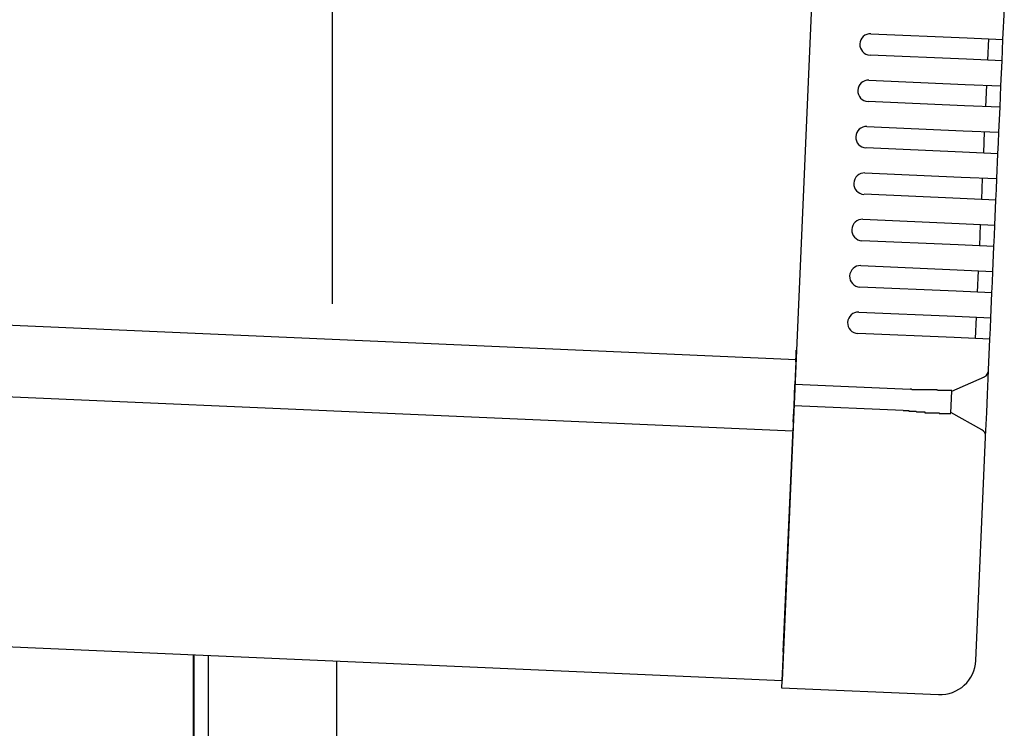
# Model space of a CAD drawing. Extents: x 542 to 20478, y 217 to 14052.
# Drawn here: x 11985 to 12123, y 11590 to 11690 of the extents above; entities that cross this region are included whole.
import ezdxf

# ---------------------------------------------------------------- set-up
doc = ezdxf.new("R2010")
doc.units = 0
doc.header["$LTSCALE"] = 50
doc.header["$MEASUREMENT"] = 0
for name, color, linetype in [('SUNPOU', 4, 'CONTINUOUS'), ('上枠左右A1_5', 1, 'CONTINUOUS'), ('柱後', 3, 'CONTINUOUS'), ('鼻隠し後コーナー', 4, 'CONTINUOUS')]:
    doc.layers.add(name, color=color, linetype=linetype)

msp = doc.modelspace()

# ---------------------------------------------------------------- linework, layer by layer
at = {"layer": 'SUNPOU'}
msp.add_line((12029.06, 11649.82), (12029.06, 11970.63), dxfattribs=at)
at = {"layer": '上枠左右A1_5'}
for p, q in [((12098.08, 11736.94), (12091.98, 11597.07)), ((10802.6, 11698.4), (12093.94, 11642.03)), ((10802.16, 11688.41), (12093.5, 11632.04)), ((10800.64, 11653.44), (12091.98, 11597.07)), ((12009.56, 11585.67), (12009.56, 11600.67))]:
    msp.add_line(p, q, dxfattribs=at)
at = {"layer": '柱後'}
for p, q in [((12009.66, 9435.67), (12009.66, 11600.67)), ((12011.66, 9435.67), (12011.66, 11600.58)), ((12029.66, 9435.67), (12029.66, 11599.79))]:
    msp.add_line(p, q, dxfattribs=at)
at = {"layer": '鼻隠し後コーナー', "linetype": 'Continuous'}
for p, q in [((12122.92, 11686.81), (12123.11, 11691.08)), ((12104.44, 11687.61), (12117.92, 11687.03)), ((12117.92, 11687.03), (12122.92, 11686.81)), ((12120.79, 11683.9), (12120.92, 11686.89)), ((12122.85, 11685.31), (12122.92, 11686.81)), ((12117.79, 11684.03), (12104.31, 11684.62)), ((12122.79, 11683.81), (12122.85, 11685.31)), ((12122.79, 11683.81), (12117.79, 11684.03)), ((12122.64, 11680.31), (12122.79, 11683.81)), ((12104.15, 11681.12), (12117.64, 11680.53)), ((12117.64, 11680.53), (12122.64, 11680.31)), ((12120.51, 11677.4), (12120.64, 11680.4)), ((12122.57, 11678.82), (12122.64, 11680.31)), ((12122.51, 11677.32), (12122.57, 11678.82)), ((12117.51, 11677.53), (12104.02, 11678.12)), ((12122.51, 11677.32), (12117.51, 11677.53)), ((12122.35, 11673.82), (12122.51, 11677.32)), ((12103.87, 11674.63), (12117.36, 11674.04)), ((12117.36, 11674.04), (12122.35, 11673.82)), ((12120.22, 11670.91), (12120.35, 11673.91)), ((12122.29, 11672.32), (12122.35, 11673.82)), ((12122.22, 11670.82), (12122.29, 11672.32)), ((12117.23, 11671.04), (12103.74, 11671.63)), ((12122.22, 11670.82), (12117.23, 11671.04)), ((12122.07, 11667.33), (12122.22, 11670.82)), ((12103.59, 11668.13), (12117.07, 11667.54)), ((12117.07, 11667.54), (12122.07, 11667.33)), ((12119.94, 11664.42), (12120.07, 11667.41)), ((12122, 11665.83), (12122.07, 11667.33)), ((12116.94, 11664.55), (12103.46, 11665.14)), ((12121.94, 11664.33), (12122, 11665.83)), ((12121.94, 11664.33), (12116.94, 11664.55)), ((12121.79, 11660.83), (12121.94, 11664.33)), ((12103.3, 11661.64), (12116.79, 11661.05)), ((12116.79, 11661.05), (12121.79, 11660.83)), ((12119.66, 11657.92), (12119.79, 11660.92)), ((12121.72, 11659.33), (12121.79, 11660.83)), ((12116.66, 11658.05), (12103.17, 11658.64)), ((12121.65, 11657.84), (12116.66, 11658.05)), ((12121.65, 11657.84), (12121.72, 11659.33)), ((12121.5, 11654.34), (12121.65, 11657.84)), ((12103.02, 11655.15), (12116.51, 11654.56)), ((12116.51, 11654.56), (12121.5, 11654.34)), ((12119.37, 11651.43), (12119.5, 11654.43)), ((12121.44, 11652.84), (12121.5, 11654.34)), ((12121.37, 11651.34), (12121.44, 11652.84)), ((12116.38, 11651.56), (12102.89, 11652.15)), ((12121.37, 11651.34), (12116.38, 11651.56)), ((12121.22, 11647.84), (12121.37, 11651.34)), ((12102.74, 11648.65), (12116.22, 11648.06)), ((12116.22, 11648.06), (12121.22, 11647.84)), ((12119.09, 11644.93), (12119.22, 11647.93)), ((12121.15, 11646.35), (12121.22, 11647.84)), ((12116.09, 11645.07), (12102.61, 11645.65)), ((12121.09, 11644.85), (12121.15, 11646.35)), ((12121.09, 11644.85), (12116.09, 11645.07)), ((12120.9, 11640.58), (12121.09, 11644.85)), ((12093.92, 11641.7), (12093.88, 11640.77)), ((12093.92, 11641.7), (12093.97, 11642.78)), ((12093.88, 11640.77), (12093.79, 11638.53)), ((12120.75, 11637.12), (12120.9, 11640.47)), ((12120.9, 11640.47), (12120.9, 11640.58)), ((12115.77, 11637.57), (12120.31, 11639.6)), ((12093.66, 11635.54), (12093.79, 11638.53)), ((12109.92, 11637.83), (12093.79, 11638.53)), ((12109.93, 11637.87), (12109.92, 11637.87)), ((12109.94, 11637.87), (12109.93, 11637.87)), ((12109.95, 11637.87), (12109.94, 11637.87)), ((12109.96, 11637.87), (12109.95, 11637.87)), ((12109.97, 11637.87), (12109.96, 11637.87)), ((12109.98, 11637.87), (12109.97, 11637.87)), ((12109.99, 11637.87), (12109.98, 11637.87)), ((12110, 11637.87), (12109.99, 11637.87)), ((12110.01, 11637.87), (12110, 11637.87)), ((12110.02, 11637.87), (12110.01, 11637.87)), ((12110.03, 11637.87), (12110.02, 11637.87)), ((12110.04, 11637.87), (12110.03, 11637.87)), ((12110.05, 11637.87), (12110.04, 11637.87)), ((12110.06, 11637.87), (12110.05, 11637.87)), ((12110.07, 11637.87), (12110.06, 11637.87)), ((12110.08, 11637.87), (12110.07, 11637.87)), ((12110.09, 11637.87), (12110.08, 11637.87)), ((12110.1, 11637.87), (12110.09, 11637.87)), ((12110.11, 11637.87), (12110.1, 11637.87)), ((12110.12, 11637.87), (12110.11, 11637.87)), ((12110.13, 11637.87), (12110.12, 11637.87)), ((12110.14, 11637.77), (12110.13, 11637.87)), ((12110.15, 11637.77), (12110.14, 11637.77)), ((12110.16, 11637.77), (12110.15, 11637.77)), ((12110.17, 11637.77), (12110.16, 11637.77)), ((12110.18, 11637.77), (12110.17, 11637.77)), ((12110.19, 11637.77), (12110.18, 11637.77)), ((12110.2, 11637.77), (12110.19, 11637.77)), ((12110.21, 11637.77), (12110.2, 11637.77)), ((12110.22, 11637.77), (12110.21, 11637.77)), ((12110.23, 11637.77), (12110.22, 11637.77)), ((12110.24, 11637.77), (12110.23, 11637.77)), ((12110.25, 11637.77), (12110.24, 11637.77)), ((12110.26, 11637.77), (12110.25, 11637.77)), ((12110.27, 11637.77), (12110.26, 11637.77)), ((12110.28, 11637.77), (12110.27, 11637.77)), ((12110.29, 11637.77), (12110.28, 11637.77)), ((12110.3, 11637.77), (12110.29, 11637.77)), ((12110.31, 11637.77), (12110.3, 11637.77)), ((12110.32, 11637.77), (12110.31, 11637.77)), ((12110.33, 11637.77), (12110.32, 11637.77)), ((12110.34, 11637.77), (12110.33, 11637.77)), ((12110.35, 11637.77), (12110.34, 11637.77)), ((12110.36, 11637.77), (12110.35, 11637.77)), ((12110.37, 11637.77), (12110.36, 11637.77)), ((12110.38, 11637.77), (12110.37, 11637.77)), ((12110.39, 11637.77), (12110.38, 11637.77)), ((12110.4, 11637.77), (12110.39, 11637.77)), ((12110.41, 11637.77), (12110.4, 11637.77)), ((12110.42, 11637.77), (12110.41, 11637.77)), ((12110.43, 11637.77), (12110.42, 11637.77)), ((12110.44, 11637.77), (12110.43, 11637.77)), ((12110.45, 11637.77), (12110.44, 11637.77)), ((12110.46, 11637.77), (12110.45, 11637.77)), ((12110.47, 11637.77), (12110.46, 11637.77)), ((12110.48, 11637.77), (12110.47, 11637.77)), ((12110.49, 11637.77), (12110.48, 11637.77)), ((12110.5, 11637.77), (12110.49, 11637.77)), ((12110.51, 11637.77), (12110.5, 11637.77)), ((12110.52, 11637.77), (12110.51, 11637.77)), ((12110.53, 11637.77), (12110.52, 11637.77)), ((12110.54, 11637.77), (12110.53, 11637.77)), ((12110.55, 11637.77), (12110.54, 11637.77)), ((12110.56, 11637.77), (12110.55, 11637.77)), ((12110.57, 11637.77), (12110.56, 11637.77)), ((12110.58, 11637.77), (12110.57, 11637.77)), ((12110.59, 11637.77), (12110.58, 11637.77)), ((12110.6, 11637.77), (12110.59, 11637.77)), ((12110.61, 11637.77), (12110.6, 11637.77)), ((12110.62, 11637.77), (12110.61, 11637.77)), ((12110.63, 11637.77), (12110.62, 11637.77)), ((12110.64, 11637.77), (12110.63, 11637.77)), ((12110.65, 11637.77), (12110.64, 11637.77)), ((12110.66, 11637.77), (12110.65, 11637.77)), ((12110.67, 11637.77), (12110.66, 11637.77)), ((12110.68, 11637.77), (12110.67, 11637.77)), ((12110.69, 11637.77), (12110.68, 11637.77)), ((12110.7, 11637.77), (12110.69, 11637.77)), ((12110.71, 11637.77), (12110.7, 11637.77)), ((12110.72, 11637.77), (12110.71, 11637.77)), ((12110.73, 11637.77), (12110.72, 11637.77)), ((12110.74, 11637.77), (12110.73, 11637.77)), ((12110.75, 11637.77), (12110.74, 11637.77)), ((12110.76, 11637.77), (12110.75, 11637.77)), ((12110.77, 11637.77), (12110.76, 11637.77)), ((12115.63, 11634.52), (12115.77, 11637.63)), ((12120.64, 11634.59), (12120.75, 11637.12)), ((12093.56, 11633.31), (12093.66, 11635.54)), ((12108.93, 11634.87), (12093.66, 11635.54)), ((12108.93, 11634.87), (12108.95, 11634.87)), ((12108.95, 11634.87), (12108.96, 11634.87)), ((12108.96, 11634.87), (12108.97, 11634.87)), ((12108.97, 11634.87), (12108.99, 11634.87)), ((12108.99, 11634.87), (12109, 11634.87)), ((12109, 11634.87), (12109.01, 11634.87)), ((12109.01, 11634.87), (12109.03, 11634.87)), ((12109.03, 11634.87), (12109.04, 11634.87)), ((12109.04, 11634.87), (12109.05, 11634.87)), ((12109.05, 11634.87), (12109.07, 11634.87)), ((12109.07, 11634.87), (12109.08, 11634.87)), ((12109.08, 11634.87), (12109.09, 11634.87)), ((12109.09, 11634.87), (12109.11, 11634.87)), ((12109.11, 11634.87), (12109.12, 11634.87)), ((12109.12, 11634.87), (12109.13, 11634.87)), ((12109.13, 11634.87), (12109.14, 11634.87)), ((12109.14, 11634.87), (12109.16, 11634.87)), ((12109.16, 11634.87), (12109.17, 11634.87)), ((12109.17, 11634.87), (12109.18, 11634.87)), ((12109.18, 11634.87), (12109.2, 11634.87)), ((12109.2, 11634.87), (12109.21, 11634.87)), ((12109.21, 11634.87), (12109.22, 11634.87)), ((12109.22, 11634.87), (12109.24, 11634.87)), ((12109.24, 11634.87), (12109.25, 11634.87)), ((12109.25, 11634.87), (12109.26, 11634.87)), ((12109.26, 11634.87), (12109.28, 11634.87)), ((12109.28, 11634.87), (12109.29, 11634.87)), ((12109.29, 11634.87), (12109.3, 11634.87)), ((12109.3, 11634.87), (12109.32, 11634.87)), ((12109.32, 11634.87), (12109.33, 11634.87)), ((12109.33, 11634.87), (12109.34, 11634.87)), ((12109.34, 11634.87), (12109.36, 11634.87)), ((12109.36, 11634.87), (12109.37, 11634.87)), ((12109.37, 11634.87), (12109.38, 11634.87)), ((12109.38, 11634.87), (12109.4, 11634.87)), ((12109.4, 11634.87), (12109.41, 11634.87)), ((12109.41, 11634.87), (12109.42, 11634.87)), ((12109.42, 11634.87), (12109.44, 11634.87)), ((12109.44, 11634.87), (12109.45, 11634.87)), ((12109.45, 11634.87), (12109.46, 11634.87)), ((12109.46, 11634.87), (12109.48, 11634.87)), ((12109.48, 11634.87), (12109.49, 11634.87)), ((12109.49, 11634.87), (12109.5, 11634.87)), ((12109.5, 11634.87), (12109.52, 11634.87)), ((12109.52, 11634.87), (12109.53, 11634.87)), ((12109.53, 11634.87), (12109.54, 11634.87)), ((12109.54, 11634.87), (12109.56, 11634.87)), ((12109.56, 11634.87), (12109.57, 11634.87)), ((12109.57, 11634.87), (12109.58, 11634.87)), ((12109.58, 11634.87), (12109.6, 11634.87)), ((12109.6, 11634.87), (12109.61, 11634.87)), ((12109.61, 11634.87), (12109.62, 11634.87)), ((12109.62, 11634.87), (12109.63, 11634.87)), ((12109.63, 11634.87), (12109.65, 11634.87)), ((12109.65, 11634.87), (12109.66, 11634.87)), ((12109.66, 11634.87), (12109.67, 11634.87)), ((12109.67, 11634.87), (12109.69, 11634.87)), ((12109.69, 11634.87), (12109.7, 11634.87)), ((12109.7, 11634.87), (12109.71, 11634.87)), ((12109.71, 11634.87), (12109.73, 11634.87)), ((12109.73, 11634.87), (12109.74, 11634.77)), ((12109.74, 11634.77), (12109.75, 11634.77)), ((12109.75, 11634.77), (12109.77, 11634.77)), ((12109.77, 11634.77), (12109.78, 11634.77)), ((12109.78, 11634.77), (12109.79, 11634.77)), ((12109.79, 11634.77), (12109.81, 11634.77)), ((12109.81, 11634.77), (12109.82, 11634.77)), ((12109.82, 11634.77), (12109.83, 11634.77)), ((12109.83, 11634.77), (12109.85, 11634.77)), ((12109.85, 11634.77), (12109.86, 11634.77)), ((12109.86, 11634.77), (12109.87, 11634.77)), ((12109.87, 11634.77), (12109.89, 11634.77)), ((12109.89, 11634.77), (12109.9, 11634.77)), ((12109.9, 11634.77), (12109.91, 11634.77)), ((12109.91, 11634.77), (12109.93, 11634.77)), ((12109.93, 11634.77), (12109.94, 11634.77)), ((12109.94, 11634.77), (12109.95, 11634.77)), ((12109.95, 11634.77), (12109.97, 11634.77)), ((12109.97, 11634.77), (12109.98, 11634.77)), ((12109.98, 11634.77), (12109.99, 11634.77)), ((12109.99, 11634.77), (12110.01, 11634.77)), ((12110.01, 11634.77), (12110.02, 11634.77)), ((12110.02, 11634.77), (12110.03, 11634.77)), ((12110.03, 11634.77), (12110.05, 11634.77)), ((12110.05, 11634.77), (12110.06, 11634.77)), ((12110.06, 11634.77), (12110.07, 11634.77)), ((12110.07, 11634.77), (12110.09, 11634.77)), ((12110.09, 11634.77), (12110.1, 11634.77)), ((12110.1, 11634.77), (12110.11, 11634.77)), ((12110.11, 11634.77), (12110.13, 11634.77)), ((12110.13, 11634.77), (12110.14, 11634.77)), ((12110.14, 11634.77), (12110.15, 11634.77)), ((12110.15, 11634.77), (12110.17, 11634.77)), ((12110.17, 11634.77), (12110.18, 11634.77)), ((12110.18, 11634.77), (12110.2, 11634.77)), ((12110.2, 11634.77), (12110.21, 11634.77)), ((12110.21, 11634.77), (12110.22, 11634.77)), ((12110.22, 11634.77), (12110.24, 11634.77)), ((12110.24, 11634.77), (12110.25, 11634.77)), ((12110.25, 11634.77), (12110.26, 11634.77)), ((12110.26, 11634.77), (12110.28, 11634.77)), ((12110.28, 11634.77), (12110.29, 11634.77)), ((12110.29, 11634.77), (12110.3, 11634.77)), ((12110.3, 11634.77), (12110.32, 11634.77)), ((12110.32, 11634.77), (12110.33, 11634.77)), ((12110.33, 11634.77), (12110.34, 11634.77)), ((12110.34, 11634.77), (12110.36, 11634.77)), ((12110.36, 11634.77), (12110.37, 11634.77)), ((12110.37, 11634.77), (12110.38, 11634.77)), ((12110.38, 11634.77), (12110.4, 11634.77)), ((12110.4, 11634.77), (12110.41, 11634.77)), ((12110.41, 11634.77), (12110.42, 11634.77)), ((12110.42, 11634.77), (12110.44, 11634.77)), ((12110.44, 11634.77), (12110.45, 11634.77)), ((12110.45, 11634.77), (12110.46, 11634.77)), ((12110.46, 11634.77), (12110.48, 11634.77)), ((12110.48, 11634.77), (12110.49, 11634.77)), ((12110.49, 11634.77), (12110.5, 11634.77)), ((12110.5, 11634.77), (12110.52, 11634.77)), ((12110.52, 11634.77), (12110.53, 11634.77)), ((12110.53, 11634.77), (12110.54, 11634.77)), ((12110.54, 11634.77), (12110.56, 11634.77)), ((12110.56, 11634.77), (12110.57, 11634.77)), ((12110.57, 11634.77), (12110.58, 11634.77)), ((12110.58, 11634.77), (12110.6, 11634.77)), ((12110.6, 11634.77), (12110.61, 11634.77)), ((12110.61, 11634.77), (12110.62, 11634.77)), ((12110.62, 11634.77), (12110.64, 11634.77)), ((12120.49, 11631.24), (12120.64, 11634.59)), ((12093.56, 11633.31), (12093.52, 11632.42)), ((12119.98, 11632.16), (12115.63, 11634.58)), ((12092.15, 11601.07), (12093.52, 11632.42)), ((12119.13, 11599.89), (12120.49, 11631.13)), ((12120.49, 11631.13), (12120.49, 11631.24)), ((12092.15, 11601.07), (12091.93, 11596.07)), ((12091.93, 11596.07), (12113.91, 11595.11))]:
    msp.add_line(p, q, dxfattribs=at)
at = {"layer": '鼻隠し後コーナー'}
for p, q in [((12110.79, 11637.77), (12110.77, 11637.77)), ((12110.81, 11637.77), (12110.79, 11637.77)), ((12110.83, 11637.77), (12110.81, 11637.77)), ((12110.85, 11637.77), (12110.83, 11637.77)), ((12110.87, 11637.77), (12110.85, 11637.77)), ((12110.89, 11637.77), (12110.87, 11637.77)), ((12110.92, 11637.77), (12110.89, 11637.77)), ((12110.94, 11637.77), (12110.92, 11637.77)), ((12110.96, 11637.77), (12110.94, 11637.77)), ((12110.98, 11637.77), (12110.96, 11637.77)), ((12111, 11637.77), (12110.98, 11637.77)), ((12111.02, 11637.77), (12111, 11637.77)), ((12111.04, 11637.77), (12111.02, 11637.77)), ((12111.06, 11637.77), (12111.04, 11637.77)), ((12111.08, 11637.77), (12111.06, 11637.77)), ((12111.1, 11637.77), (12111.08, 11637.77)), ((12111.12, 11637.77), (12111.1, 11637.77)), ((12111.14, 11637.77), (12111.12, 11637.77)), ((12111.16, 11637.77), (12111.14, 11637.77)), ((12111.18, 11637.77), (12111.16, 11637.77)), ((12111.2, 11637.77), (12111.18, 11637.77)), ((12111.22, 11637.77), (12111.2, 11637.77)), ((12111.24, 11637.77), (12111.22, 11637.77)), ((12111.26, 11637.77), (12111.24, 11637.77)), ((12111.28, 11637.77), (12111.26, 11637.77)), ((12111.3, 11637.77), (12111.28, 11637.77)), ((12111.32, 11637.77), (12111.3, 11637.77)), ((12111.35, 11637.77), (12111.32, 11637.77)), ((12111.37, 11637.77), (12111.35, 11637.77)), ((12111.39, 11637.77), (12111.37, 11637.77)), ((12111.41, 11637.77), (12111.39, 11637.77)), ((12111.43, 11637.77), (12111.41, 11637.77)), ((12111.45, 11637.77), (12111.43, 11637.77)), ((12111.47, 11637.77), (12111.45, 11637.77)), ((12111.49, 11637.77), (12111.47, 11637.77)), ((12111.51, 11637.77), (12111.49, 11637.77)), ((12111.53, 11637.77), (12111.51, 11637.77)), ((12111.55, 11637.77), (12111.53, 11637.77)), ((12111.57, 11637.77), (12111.55, 11637.77)), ((12111.59, 11637.77), (12111.57, 11637.77)), ((12111.61, 11637.77), (12111.59, 11637.77)), ((12111.63, 11637.77), (12111.61, 11637.77)), ((12111.65, 11637.77), (12111.63, 11637.77)), ((12111.67, 11637.77), (12111.65, 11637.77)), ((12111.69, 11637.77), (12111.67, 11637.77)), ((12111.71, 11637.77), (12111.69, 11637.77)), ((12111.73, 11637.77), (12111.71, 11637.77)), ((12111.75, 11637.77), (12111.73, 11637.77)), ((12111.77, 11637.77), (12111.75, 11637.77)), ((12111.79, 11637.77), (12111.77, 11637.77)), ((12111.81, 11637.77), (12111.79, 11637.77)), ((12111.83, 11637.77), (12111.81, 11637.77)), ((12111.85, 11637.77), (12111.83, 11637.77)), ((12111.87, 11637.77), (12111.85, 11637.77)), ((12111.89, 11637.77), (12111.87, 11637.77)), ((12111.91, 11637.77), (12111.89, 11637.77)), ((12111.93, 11637.77), (12111.91, 11637.77)), ((12111.95, 11637.77), (12111.93, 11637.77)), ((12111.97, 11637.77), (12111.95, 11637.77)), ((12111.99, 11637.77), (12111.97, 11637.77)), ((12112.01, 11637.77), (12111.99, 11637.77)), ((12112.03, 11637.77), (12112.01, 11637.77)), ((12112.05, 11637.77), (12112.03, 11637.77)), ((12112.07, 11637.77), (12112.05, 11637.77)), ((12112.09, 11637.77), (12112.07, 11637.77)), ((12112.11, 11637.77), (12112.09, 11637.77)), ((12112.13, 11637.77), (12112.11, 11637.77)), ((12112.15, 11637.77), (12112.13, 11637.77)), ((12112.17, 11637.77), (12112.15, 11637.77)), ((12112.19, 11637.77), (12112.17, 11637.77)), ((12112.21, 11637.77), (12112.19, 11637.77)), ((12112.23, 11637.77), (12112.21, 11637.77)), ((12112.25, 11637.77), (12112.23, 11637.77)), ((12112.27, 11637.77), (12112.25, 11637.77)), ((12112.29, 11637.77), (12112.27, 11637.77)), ((12112.31, 11637.77), (12112.29, 11637.77)), ((12112.33, 11637.77), (12112.31, 11637.77)), ((12112.34, 11637.77), (12112.33, 11637.77)), ((12112.36, 11637.77), (12112.34, 11637.77)), ((12112.38, 11637.77), (12112.36, 11637.77)), ((12112.4, 11637.77), (12112.38, 11637.77)), ((12112.42, 11637.77), (12112.4, 11637.77)), ((12112.44, 11637.77), (12112.42, 11637.77)), ((12112.46, 11637.77), (12112.44, 11637.77)), ((12112.48, 11637.77), (12112.46, 11637.77)), ((12112.5, 11637.77), (12112.48, 11637.77)), ((12112.52, 11637.77), (12112.5, 11637.77)), ((12112.54, 11637.77), (12112.52, 11637.77)), ((12112.56, 11637.77), (12112.54, 11637.77)), ((12112.58, 11637.77), (12112.56, 11637.77)), ((12112.6, 11637.77), (12112.58, 11637.77)), ((12112.61, 11637.77), (12112.6, 11637.77)), ((12112.63, 11637.77), (12112.61, 11637.77)), ((12112.65, 11637.77), (12112.63, 11637.77)), ((12112.67, 11637.77), (12112.65, 11637.77)), ((12112.69, 11637.77), (12112.67, 11637.77)), ((12112.71, 11637.77), (12112.69, 11637.77)), ((12112.73, 11637.77), (12112.71, 11637.77)), ((12112.75, 11637.77), (12112.73, 11637.77)), ((12112.77, 11637.77), (12112.75, 11637.77)), ((12112.78, 11637.77), (12112.77, 11637.77)), ((12112.8, 11637.77), (12112.78, 11637.77)), ((12112.82, 11637.77), (12112.8, 11637.77)), ((12112.84, 11637.77), (12112.82, 11637.77)), ((12112.86, 11637.77), (12112.84, 11637.77)), ((12112.88, 11637.77), (12112.86, 11637.77)), ((12112.9, 11637.77), (12112.88, 11637.77)), ((12112.92, 11637.77), (12112.9, 11637.77)), ((12112.93, 11637.77), (12112.92, 11637.77)), ((12112.95, 11637.77), (12112.93, 11637.77)), ((12112.97, 11637.77), (12112.95, 11637.77)), ((12112.99, 11637.77), (12112.97, 11637.77)), ((12113.01, 11637.77), (12112.99, 11637.77)), ((12113.03, 11637.77), (12113.01, 11637.77)), ((12113.04, 11637.77), (12113.03, 11637.77)), ((12113.06, 11637.77), (12113.04, 11637.77)), ((12113.08, 11637.77), (12113.06, 11637.77)), ((12113.1, 11637.77), (12113.08, 11637.77)), ((12113.12, 11637.77), (12113.1, 11637.77)), ((12113.13, 11637.77), (12113.12, 11637.77)), ((12113.15, 11637.77), (12113.13, 11637.77)), ((12113.17, 11637.77), (12113.15, 11637.77)), ((12113.19, 11637.77), (12113.17, 11637.77)), ((12113.21, 11637.77), (12113.19, 11637.77)), ((12113.22, 11637.77), (12113.21, 11637.77)), ((12113.24, 11637.77), (12113.22, 11637.77)), ((12113.26, 11637.77), (12113.24, 11637.77)), ((12113.28, 11637.77), (12113.26, 11637.77)), ((12113.3, 11637.77), (12113.28, 11637.77)), ((12113.31, 11637.77), (12113.3, 11637.77)), ((12113.33, 11637.77), (12113.31, 11637.77)), ((12113.35, 11637.77), (12113.33, 11637.77)), ((12113.37, 11637.77), (12113.35, 11637.77)), ((12113.38, 11637.77), (12113.37, 11637.77)), ((12113.4, 11637.77), (12113.38, 11637.77)), ((12113.42, 11637.77), (12113.4, 11637.77)), ((12113.44, 11637.77), (12113.42, 11637.77)), ((12113.45, 11637.77), (12113.44, 11637.77)), ((12113.47, 11637.77), (12113.45, 11637.77)), ((12113.49, 11637.77), (12113.47, 11637.77)), ((12113.5, 11637.77), (12113.49, 11637.77)), ((12113.52, 11637.77), (12113.5, 11637.77)), ((12113.54, 11637.77), (12113.52, 11637.77)), ((12113.56, 11637.77), (12113.54, 11637.77)), ((12113.57, 11637.77), (12113.56, 11637.77)), ((12113.59, 11637.77), (12113.57, 11637.77)), ((12113.61, 11637.77), (12113.59, 11637.77)), ((12113.62, 11637.77), (12113.61, 11637.77)), ((12113.64, 11637.77), (12113.62, 11637.77)), ((12113.66, 11637.77), (12113.64, 11637.77)), ((12113.67, 11637.77), (12113.66, 11637.77)), ((12113.69, 11637.77), (12113.67, 11637.77)), ((12113.71, 11637.77), (12113.69, 11637.77)), ((12113.72, 11637.77), (12113.71, 11637.77)), ((12113.74, 11637.67), (12113.72, 11637.77)), ((12113.76, 11637.67), (12113.74, 11637.67)), ((12113.77, 11637.67), (12113.76, 11637.67)), ((12113.79, 11637.67), (12113.77, 11637.67)), ((12113.81, 11637.67), (12113.79, 11637.67)), ((12113.82, 11637.67), (12113.81, 11637.67)), ((12113.84, 11637.67), (12113.82, 11637.67)), ((12113.85, 11637.67), (12113.84, 11637.67)), ((12113.87, 11637.67), (12113.85, 11637.67)), ((12113.89, 11637.67), (12113.87, 11637.67)), ((12113.9, 11637.67), (12113.89, 11637.67)), ((12113.92, 11637.67), (12113.9, 11637.67)), ((12113.93, 11637.67), (12113.92, 11637.67)), ((12113.95, 11637.67), (12113.93, 11637.67)), ((12113.97, 11637.67), (12113.95, 11637.67)), ((12113.98, 11637.67), (12113.97, 11637.67)), ((12114, 11637.67), (12113.98, 11637.67)), ((12114.01, 11637.67), (12114, 11637.67)), ((12114.03, 11637.67), (12114.01, 11637.67)), ((12114.04, 11637.67), (12114.03, 11637.67)), ((12114.06, 11637.67), (12114.04, 11637.67)), ((12114.08, 11637.67), (12114.06, 11637.67)), ((12114.09, 11637.67), (12114.08, 11637.67)), ((12114.11, 11637.67), (12114.09, 11637.67)), ((12114.12, 11637.67), (12114.11, 11637.67)), ((12114.14, 11637.67), (12114.12, 11637.67)), ((12114.15, 11637.67), (12114.14, 11637.67)), ((12114.17, 11637.67), (12114.15, 11637.67)), ((12114.18, 11637.67), (12114.17, 11637.67)), ((12114.2, 11637.67), (12114.18, 11637.67)), ((12114.21, 11637.67), (12114.2, 11637.67)), ((12114.23, 11637.67), (12114.21, 11637.67)), ((12114.24, 11637.67), (12114.23, 11637.67)), ((12114.26, 11637.67), (12114.24, 11637.67)), ((12114.27, 11637.67), (12114.26, 11637.67)), ((12114.28, 11637.67), (12114.27, 11637.67)), ((12114.3, 11637.67), (12114.28, 11637.67)), ((12114.31, 11637.67), (12114.3, 11637.67)), ((12114.33, 11637.67), (12114.31, 11637.67)), ((12114.34, 11637.67), (12114.33, 11637.67)), ((12114.36, 11637.67), (12114.34, 11637.67)), ((12114.37, 11637.67), (12114.36, 11637.67)), ((12114.39, 11637.67), (12114.37, 11637.67)), ((12114.4, 11637.67), (12114.39, 11637.67)), ((12114.41, 11637.67), (12114.4, 11637.67)), ((12114.43, 11637.67), (12114.41, 11637.67)), ((12114.44, 11637.67), (12114.43, 11637.67)), ((12114.46, 11637.67), (12114.44, 11637.67)), ((12114.47, 11637.67), (12114.46, 11637.67)), ((12114.48, 11637.67), (12114.47, 11637.67)), ((12114.5, 11637.67), (12114.48, 11637.67)), ((12114.51, 11637.67), (12114.5, 11637.67)), ((12114.52, 11637.67), (12114.51, 11637.67)), ((12114.54, 11637.67), (12114.52, 11637.67)), ((12114.55, 11637.67), (12114.54, 11637.67)), ((12114.56, 11637.67), (12114.55, 11637.67)), ((12114.58, 11637.67), (12114.56, 11637.67)), ((12114.59, 11637.67), (12114.58, 11637.67)), ((12114.6, 11637.67), (12114.59, 11637.67)), ((12114.62, 11637.67), (12114.6, 11637.67)), ((12114.63, 11637.67), (12114.62, 11637.67)), ((12114.64, 11637.67), (12114.63, 11637.67)), ((12114.66, 11637.67), (12114.64, 11637.67)), ((12114.67, 11637.67), (12114.66, 11637.67)), ((12114.68, 11637.67), (12114.67, 11637.67)), ((12114.69, 11637.67), (12114.68, 11637.67)), ((12114.71, 11637.67), (12114.69, 11637.67)), ((12114.72, 11637.67), (12114.71, 11637.67)), ((12114.73, 11637.67), (12114.72, 11637.67)), ((12114.75, 11637.67), (12114.73, 11637.67)), ((12114.76, 11637.67), (12114.75, 11637.67)), ((12114.77, 11637.67), (12114.76, 11637.67)), ((12114.78, 11637.67), (12114.77, 11637.67)), ((12114.79, 11637.67), (12114.78, 11637.67)), ((12114.81, 11637.67), (12114.79, 11637.67)), ((12114.82, 11637.67), (12114.81, 11637.67)), ((12114.83, 11637.67), (12114.82, 11637.67)), ((12114.84, 11637.67), (12114.83, 11637.67)), ((12114.85, 11637.67), (12114.84, 11637.67)), ((12114.87, 11637.67), (12114.85, 11637.67)), ((12114.88, 11637.67), (12114.87, 11637.67)), ((12114.89, 11637.67), (12114.88, 11637.67)), ((12114.9, 11637.67), (12114.89, 11637.67)), ((12114.91, 11637.67), (12114.9, 11637.67)), ((12114.92, 11637.67), (12114.91, 11637.67)), ((12114.94, 11637.67), (12114.92, 11637.67)), ((12114.95, 11637.67), (12114.94, 11637.67)), ((12114.96, 11637.67), (12114.95, 11637.67)), ((12114.97, 11637.67), (12114.96, 11637.67)), ((12114.98, 11637.67), (12114.97, 11637.67)), ((12114.99, 11637.67), (12114.98, 11637.67)), ((12115, 11637.67), (12114.99, 11637.67)), ((12115.01, 11637.67), (12115, 11637.67)), ((12115.02, 11637.67), (12115.01, 11637.67)), ((12115.04, 11637.67), (12115.02, 11637.67)), ((12115.05, 11637.67), (12115.04, 11637.67)), ((12115.06, 11637.67), (12115.05, 11637.67)), ((12115.07, 11637.67), (12115.06, 11637.67)), ((12115.08, 11637.67), (12115.07, 11637.67)), ((12115.09, 11637.67), (12115.08, 11637.67)), ((12115.1, 11637.67), (12115.09, 11637.67)), ((12115.11, 11637.67), (12115.1, 11637.67)), ((12115.12, 11637.67), (12115.11, 11637.67)), ((12115.13, 11637.67), (12115.12, 11637.67)), ((12115.14, 11637.67), (12115.13, 11637.67)), ((12115.15, 11637.67), (12115.14, 11637.67)), ((12115.16, 11637.67), (12115.15, 11637.67)), ((12115.17, 11637.67), (12115.16, 11637.67)), ((12115.18, 11637.67), (12115.17, 11637.67)), ((12115.19, 11637.67), (12115.18, 11637.67)), ((12115.2, 11637.67), (12115.19, 11637.67)), ((12115.21, 11637.67), (12115.2, 11637.67)), ((12115.22, 11637.67), (12115.21, 11637.67)), ((12115.23, 11637.67), (12115.22, 11637.67)), ((12115.24, 11637.67), (12115.23, 11637.67)), ((12115.25, 11637.67), (12115.24, 11637.67)), ((12115.26, 11637.67), (12115.25, 11637.67)), ((12115.27, 11637.67), (12115.26, 11637.67)), ((12115.28, 11637.67), (12115.27, 11637.67)), ((12115.29, 11637.67), (12115.28, 11637.67)), ((12115.3, 11637.67), (12115.29, 11637.67)), ((12115.31, 11637.67), (12115.3, 11637.67)), ((12115.32, 11637.67), (12115.31, 11637.67)), ((12115.33, 11637.67), (12115.32, 11637.67)), ((12115.34, 11637.67), (12115.33, 11637.67)), ((12115.35, 11637.67), (12115.34, 11637.67)), ((12115.36, 11637.67), (12115.35, 11637.67)), ((12115.37, 11637.67), (12115.36, 11637.67)), ((12115.38, 11637.67), (12115.37, 11637.67)), ((12115.39, 11637.67), (12115.38, 11637.67)), ((12115.4, 11637.67), (12115.39, 11637.67)), ((12115.41, 11637.67), (12115.4, 11637.67)), ((12115.42, 11637.67), (12115.41, 11637.67)), ((12115.43, 11637.67), (12115.42, 11637.67)), ((12115.44, 11637.67), (12115.43, 11637.67)), ((12115.45, 11637.67), (12115.44, 11637.67)), ((12115.46, 11637.67), (12115.45, 11637.67)), ((12115.47, 11637.67), (12115.46, 11637.67)), ((12115.48, 11637.67), (12115.47, 11637.67)), ((12115.49, 11637.67), (12115.48, 11637.67)), ((12115.5, 11637.67), (12115.49, 11637.67)), ((12115.51, 11637.67), (12115.5, 11637.67)), ((12115.52, 11637.67), (12115.51, 11637.67)), ((12115.53, 11637.67), (12115.52, 11637.67)), ((12115.54, 11637.67), (12115.53, 11637.67)), ((12115.55, 11637.67), (12115.54, 11637.67)), ((12115.56, 11637.67), (12115.55, 11637.67)), ((12115.57, 11637.67), (12115.56, 11637.67)), ((12115.58, 11637.67), (12115.57, 11637.67)), ((12115.59, 11637.67), (12115.58, 11637.67)), ((12115.6, 11637.67), (12115.59, 11637.67)), ((12115.61, 11637.67), (12115.6, 11637.67)), ((12115.62, 11637.67), (12115.61, 11637.67)), ((12115.63, 11637.67), (12115.62, 11637.67)), ((12115.64, 11637.67), (12115.63, 11637.67)), ((12115.65, 11637.67), (12115.64, 11637.67)), ((12115.66, 11637.67), (12115.65, 11637.67)), ((12115.67, 11637.67), (12115.66, 11637.67)), ((12115.68, 11637.67), (12115.67, 11637.67)), ((12115.69, 11637.67), (12115.68, 11637.67)), ((12115.7, 11637.67), (12115.69, 11637.67)), ((12115.71, 11637.67), (12115.7, 11637.67)), ((12115.72, 11637.67), (12115.71, 11637.67)), ((12115.73, 11637.67), (12115.72, 11637.67)), ((12115.74, 11637.67), (12115.73, 11637.67)), ((12115.75, 11637.67), (12115.74, 11637.67)), ((12115.76, 11637.67), (12115.75, 11637.67)), ((12115.77, 11637.67), (12115.76, 11637.67)), ((12110.64, 11634.77), (12110.66, 11634.77)), ((12110.66, 11634.77), (12110.68, 11634.77)), ((12110.68, 11634.77), (12110.7, 11634.77)), ((12110.7, 11634.77), (12110.72, 11634.77)), ((12110.72, 11634.77), (12110.74, 11634.77)), ((12110.74, 11634.77), (12110.76, 11634.77)), ((12110.76, 11634.77), (12110.78, 11634.77)), ((12110.78, 11634.77), (12110.8, 11634.67)), ((12110.8, 11634.67), (12110.82, 11634.67)), ((12110.82, 11634.67), (12110.84, 11634.67)), ((12110.84, 11634.67), (12110.86, 11634.67)), ((12110.86, 11634.67), (12110.88, 11634.67)), ((12110.88, 11634.67), (12110.9, 11634.67)), ((12110.9, 11634.67), (12110.92, 11634.67)), ((12110.92, 11634.67), (12110.94, 11634.67)), ((12110.94, 11634.67), (12110.96, 11634.67)), ((12110.96, 11634.67), (12110.98, 11634.67)), ((12110.98, 11634.67), (12111, 11634.67)), ((12111, 11634.67), (12111.03, 11634.67)), ((12111.03, 11634.67), (12111.05, 11634.67)), ((12111.05, 11634.67), (12111.07, 11634.67)), ((12111.07, 11634.67), (12111.09, 11634.67)), ((12111.09, 11634.67), (12111.11, 11634.67)), ((12111.11, 11634.67), (12111.13, 11634.67)), ((12111.13, 11634.67), (12111.15, 11634.67)), ((12111.15, 11634.67), (12111.17, 11634.67)), ((12111.17, 11634.67), (12111.19, 11634.67)), ((12111.19, 11634.67), (12111.21, 11634.67)), ((12111.21, 11634.67), (12111.23, 11634.67)), ((12111.23, 11634.67), (12111.25, 11634.67)), ((12111.25, 11634.67), (12111.27, 11634.67)), ((12111.27, 11634.67), (12111.29, 11634.67)), ((12111.29, 11634.67), (12111.31, 11634.67)), ((12111.31, 11634.67), (12111.33, 11634.67)), ((12111.33, 11634.67), (12111.35, 11634.67)), ((12111.35, 11634.67), (12111.37, 11634.67)), ((12111.37, 11634.67), (12111.39, 11634.67)), ((12111.39, 11634.67), (12111.41, 11634.67)), ((12111.41, 11634.67), (12111.43, 11634.67)), ((12111.43, 11634.67), (12111.45, 11634.67)), ((12111.45, 11634.67), (12111.47, 11634.67)), ((12111.47, 11634.67), (12111.49, 11634.67)), ((12111.49, 11634.67), (12111.51, 11634.67)), ((12111.51, 11634.67), (12111.53, 11634.67)), ((12111.53, 11634.67), (12111.55, 11634.67)), ((12111.55, 11634.67), (12111.57, 11634.67)), ((12111.57, 11634.67), (12111.59, 11634.67)), ((12111.59, 11634.67), (12111.61, 11634.67)), ((12111.61, 11634.67), (12111.63, 11634.67)), ((12111.63, 11634.67), (12111.65, 11634.67)), ((12111.65, 11634.67), (12111.67, 11634.67)), ((12111.67, 11634.67), (12111.69, 11634.67)), ((12111.69, 11634.67), (12111.71, 11634.67)), ((12111.71, 11634.67), (12111.73, 11634.67)), ((12111.73, 11634.67), (12111.75, 11634.67)), ((12111.75, 11634.67), (12111.77, 11634.67)), ((12111.77, 11634.67), (12111.79, 11634.67)), ((12111.79, 11634.67), (12111.81, 11634.67)), ((12111.81, 11634.67), (12111.83, 11634.67)), ((12111.83, 11634.67), (12111.85, 11634.67)), ((12111.85, 11634.67), (12111.87, 11634.67)), ((12111.87, 11634.67), (12111.89, 11634.67)), ((12111.89, 11634.67), (12111.91, 11634.67)), ((12111.91, 11634.67), (12111.93, 11634.67)), ((12111.93, 11634.67), (12111.95, 11634.67)), ((12111.95, 11634.67), (12111.97, 11634.67)), ((12111.97, 11634.67), (12111.99, 11634.57)), ((12111.99, 11634.57), (12112.01, 11634.57)), ((12112.01, 11634.57), (12112.03, 11634.57)), ((12112.03, 11634.57), (12112.05, 11634.57)), ((12112.05, 11634.57), (12112.07, 11634.57)), ((12112.07, 11634.57), (12112.09, 11634.57)), ((12112.09, 11634.57), (12112.11, 11634.57)), ((12112.11, 11634.57), (12112.13, 11634.57)), ((12112.13, 11634.57), (12112.15, 11634.57)), ((12112.15, 11634.57), (12112.17, 11634.57)), ((12112.17, 11634.57), (12112.19, 11634.57)), ((12112.19, 11634.57), (12112.21, 11634.57)), ((12112.21, 11634.57), (12112.22, 11634.57)), ((12112.22, 11634.57), (12112.24, 11634.57)), ((12112.24, 11634.57), (12112.26, 11634.57)), ((12112.26, 11634.57), (12112.28, 11634.57)), ((12112.28, 11634.57), (12112.3, 11634.57)), ((12112.3, 11634.57), (12112.32, 11634.57)), ((12112.32, 11634.57), (12112.34, 11634.57)), ((12112.34, 11634.57), (12112.36, 11634.57)), ((12112.36, 11634.57), (12112.38, 11634.57)), ((12112.38, 11634.57), (12112.4, 11634.57)), ((12112.4, 11634.57), (12112.42, 11634.57)), ((12112.42, 11634.57), (12112.44, 11634.57)), ((12112.44, 11634.57), (12112.46, 11634.57)), ((12112.46, 11634.57), (12112.47, 11634.57)), ((12112.47, 11634.57), (12112.49, 11634.57)), ((12112.49, 11634.57), (12112.51, 11634.57)), ((12112.51, 11634.57), (12112.53, 11634.57)), ((12112.53, 11634.57), (12112.55, 11634.57)), ((12112.55, 11634.57), (12112.57, 11634.57)), ((12112.57, 11634.57), (12112.59, 11634.57)), ((12112.59, 11634.57), (12112.61, 11634.57)), ((12112.61, 11634.57), (12112.63, 11634.57)), ((12112.63, 11634.57), (12112.64, 11634.57)), ((12112.64, 11634.57), (12112.66, 11634.57)), ((12112.66, 11634.57), (12112.68, 11634.57)), ((12112.68, 11634.57), (12112.7, 11634.57)), ((12112.7, 11634.57), (12112.72, 11634.57)), ((12112.72, 11634.57), (12112.74, 11634.57)), ((12112.74, 11634.57), (12112.76, 11634.57)), ((12112.76, 11634.57), (12112.77, 11634.57)), ((12112.77, 11634.57), (12112.79, 11634.57)), ((12112.79, 11634.57), (12112.81, 11634.57)), ((12112.81, 11634.57), (12112.83, 11634.57)), ((12112.83, 11634.57), (12112.85, 11634.57)), ((12112.85, 11634.57), (12112.87, 11634.57)), ((12112.87, 11634.57), (12112.89, 11634.57)), ((12112.89, 11634.57), (12112.9, 11634.57)), ((12112.9, 11634.57), (12112.92, 11634.57)), ((12112.92, 11634.57), (12112.94, 11634.57)), ((12112.94, 11634.57), (12112.96, 11634.57)), ((12112.96, 11634.57), (12112.98, 11634.57)), ((12112.98, 11634.57), (12112.99, 11634.57)), ((12112.99, 11634.57), (12113.01, 11634.57)), ((12113.01, 11634.57), (12113.03, 11634.57)), ((12113.03, 11634.57), (12113.05, 11634.57)), ((12113.05, 11634.57), (12113.07, 11634.57)), ((12113.07, 11634.57), (12113.08, 11634.57)), ((12113.08, 11634.57), (12113.1, 11634.57)), ((12113.1, 11634.57), (12113.12, 11634.57)), ((12113.12, 11634.57), (12113.14, 11634.57)), ((12113.14, 11634.57), (12113.16, 11634.57)), ((12113.16, 11634.57), (12113.17, 11634.57)), ((12113.17, 11634.57), (12113.19, 11634.57)), ((12113.19, 11634.57), (12113.21, 11634.57)), ((12113.21, 11634.57), (12113.23, 11634.57)), ((12113.23, 11634.57), (12113.24, 11634.57)), ((12113.24, 11634.57), (12113.26, 11634.57)), ((12113.26, 11634.57), (12113.28, 11634.57)), ((12113.28, 11634.57), (12113.3, 11634.57)), ((12113.3, 11634.57), (12113.31, 11634.57)), ((12113.31, 11634.57), (12113.33, 11634.57)), ((12113.33, 11634.57), (12113.35, 11634.57)), ((12113.35, 11634.57), (12113.36, 11634.57)), ((12113.36, 11634.57), (12113.38, 11634.57)), ((12113.38, 11634.57), (12113.4, 11634.57)), ((12113.4, 11634.57), (12113.42, 11634.57)), ((12113.42, 11634.57), (12113.43, 11634.57)), ((12113.43, 11634.57), (12113.45, 11634.57)), ((12113.45, 11634.57), (12113.47, 11634.57)), ((12113.47, 11634.57), (12113.48, 11634.57)), ((12113.48, 11634.57), (12113.5, 11634.57)), ((12113.5, 11634.57), (12113.52, 11634.57)), ((12113.52, 11634.57), (12113.53, 11634.57)), ((12113.53, 11634.57), (12113.55, 11634.57)), ((12113.55, 11634.57), (12113.57, 11634.57)), ((12113.57, 11634.57), (12113.58, 11634.57)), ((12113.58, 11634.57), (12113.6, 11634.57)), ((12113.6, 11634.57), (12113.62, 11634.57)), ((12113.62, 11634.57), (12113.63, 11634.57)), ((12113.63, 11634.57), (12113.65, 11634.57)), ((12113.65, 11634.57), (12113.67, 11634.57)), ((12113.67, 11634.57), (12113.68, 11634.57)), ((12113.68, 11634.57), (12113.7, 11634.57)), ((12113.7, 11634.57), (12113.71, 11634.57)), ((12113.71, 11634.57), (12113.73, 11634.57)), ((12113.73, 11634.57), (12113.75, 11634.57)), ((12113.75, 11634.57), (12113.76, 11634.57)), ((12113.76, 11634.57), (12113.78, 11634.57)), ((12113.78, 11634.57), (12113.79, 11634.57)), ((12113.79, 11634.57), (12113.81, 11634.57)), ((12113.81, 11634.57), (12113.83, 11634.57)), ((12113.83, 11634.57), (12113.84, 11634.57)), ((12113.84, 11634.57), (12113.86, 11634.57)), ((12113.86, 11634.57), (12113.87, 11634.57)), ((12113.87, 11634.57), (12113.89, 11634.57)), ((12113.89, 11634.57), (12113.9, 11634.57)), ((12113.9, 11634.57), (12113.92, 11634.57)), ((12113.92, 11634.57), (12113.93, 11634.57)), ((12113.93, 11634.57), (12113.95, 11634.57)), ((12113.95, 11634.57), (12113.97, 11634.57)), ((12113.97, 11634.57), (12113.98, 11634.47)), ((12113.98, 11634.47), (12114, 11634.47)), ((12114, 11634.47), (12114.01, 11634.47)), ((12114.01, 11634.47), (12114.03, 11634.47)), ((12114.03, 11634.47), (12114.04, 11634.47)), ((12114.04, 11634.47), (12114.06, 11634.47)), ((12114.06, 11634.47), (12114.07, 11634.47)), ((12114.07, 11634.47), (12114.09, 11634.47)), ((12114.09, 11634.47), (12114.1, 11634.47)), ((12114.1, 11634.47), (12114.12, 11634.47)), ((12114.12, 11634.47), (12114.13, 11634.47)), ((12114.13, 11634.47), (12114.14, 11634.47)), ((12114.14, 11634.47), (12114.16, 11634.47)), ((12114.16, 11634.47), (12114.17, 11634.47)), ((12114.17, 11634.47), (12114.19, 11634.47)), ((12114.19, 11634.47), (12114.2, 11634.47)), ((12114.2, 11634.47), (12114.22, 11634.47)), ((12114.22, 11634.47), (12114.23, 11634.47)), ((12114.23, 11634.47), (12114.25, 11634.47)), ((12114.25, 11634.47), (12114.26, 11634.47)), ((12114.26, 11634.47), (12114.27, 11634.47)), ((12114.27, 11634.47), (12114.29, 11634.47)), ((12114.29, 11634.47), (12114.3, 11634.47)), ((12114.3, 11634.47), (12114.32, 11634.47)), ((12114.32, 11634.47), (12114.33, 11634.47)), ((12114.33, 11634.47), (12114.34, 11634.47)), ((12114.34, 11634.47), (12114.36, 11634.47)), ((12114.36, 11634.47), (12114.37, 11634.47)), ((12114.37, 11634.47), (12114.38, 11634.47)), ((12114.38, 11634.47), (12114.4, 11634.47)), ((12114.4, 11634.47), (12114.41, 11634.47)), ((12114.41, 11634.47), (12114.42, 11634.47)), ((12114.42, 11634.47), (12114.44, 11634.47)), ((12114.44, 11634.47), (12114.45, 11634.47)), ((12114.45, 11634.47), (12114.46, 11634.47)), ((12114.46, 11634.47), (12114.48, 11634.47)), ((12114.48, 11634.47), (12114.49, 11634.47)), ((12114.49, 11634.47), (12114.5, 11634.47)), ((12114.5, 11634.47), (12114.52, 11634.47)), ((12114.52, 11634.47), (12114.53, 11634.47)), ((12114.53, 11634.47), (12114.54, 11634.47)), ((12114.54, 11634.47), (12114.55, 11634.47)), ((12114.55, 11634.47), (12114.57, 11634.47)), ((12114.57, 11634.47), (12114.58, 11634.47)), ((12114.58, 11634.47), (12114.59, 11634.47)), ((12114.59, 11634.47), (12114.6, 11634.47)), ((12114.6, 11634.47), (12114.62, 11634.47)), ((12114.62, 11634.47), (12114.63, 11634.47)), ((12114.63, 11634.47), (12114.64, 11634.47)), ((12114.64, 11634.47), (12114.65, 11634.47)), ((12114.65, 11634.47), (12114.67, 11634.47)), ((12114.67, 11634.47), (12114.68, 11634.47)), ((12114.68, 11634.47), (12114.69, 11634.47)), ((12114.69, 11634.47), (12114.7, 11634.47)), ((12114.7, 11634.47), (12114.71, 11634.47)), ((12114.71, 11634.47), (12114.73, 11634.47)), ((12114.73, 11634.47), (12114.74, 11634.47)), ((12114.74, 11634.47), (12114.75, 11634.47)), ((12114.75, 11634.47), (12114.76, 11634.47)), ((12114.76, 11634.47), (12114.77, 11634.47)), ((12114.77, 11634.47), (12114.78, 11634.47)), ((12114.78, 11634.47), (12114.8, 11634.47)), ((12114.8, 11634.47), (12114.81, 11634.47)), ((12114.81, 11634.47), (12114.82, 11634.47)), ((12114.82, 11634.47), (12114.83, 11634.47)), ((12114.83, 11634.47), (12114.84, 11634.47)), ((12114.84, 11634.47), (12114.85, 11634.47)), ((12114.85, 11634.47), (12114.86, 11634.47)), ((12114.86, 11634.47), (12114.87, 11634.47)), ((12114.87, 11634.47), (12114.88, 11634.47)), ((12114.88, 11634.47), (12114.89, 11634.47)), ((12114.89, 11634.47), (12114.9, 11634.47)), ((12114.9, 11634.47), (12114.92, 11634.47)), ((12114.92, 11634.47), (12114.93, 11634.47)), ((12114.93, 11634.47), (12114.94, 11634.47)), ((12114.94, 11634.47), (12114.95, 11634.47)), ((12114.95, 11634.47), (12114.96, 11634.47)), ((12114.96, 11634.47), (12114.97, 11634.47)), ((12114.97, 11634.47), (12114.98, 11634.47)), ((12114.98, 11634.47), (12114.99, 11634.47)), ((12114.99, 11634.47), (12115, 11634.47)), ((12115, 11634.47), (12115.01, 11634.47)), ((12115.01, 11634.47), (12115.02, 11634.47)), ((12115.02, 11634.47), (12115.03, 11634.47)), ((12115.03, 11634.47), (12115.04, 11634.47)), ((12115.04, 11634.47), (12115.05, 11634.47)), ((12115.05, 11634.47), (12115.06, 11634.47)), ((12115.06, 11634.47), (12115.07, 11634.47)), ((12115.07, 11634.47), (12115.08, 11634.47)), ((12115.08, 11634.47), (12115.09, 11634.47)), ((12115.09, 11634.47), (12115.1, 11634.47)), ((12115.1, 11634.47), (12115.11, 11634.47)), ((12115.11, 11634.47), (12115.12, 11634.47)), ((12115.12, 11634.47), (12115.13, 11634.47)), ((12115.13, 11634.47), (12115.14, 11634.47)), ((12115.14, 11634.47), (12115.15, 11634.47)), ((12115.15, 11634.47), (12115.16, 11634.47)), ((12115.16, 11634.47), (12115.17, 11634.47)), ((12115.17, 11634.47), (12115.18, 11634.47)), ((12115.18, 11634.47), (12115.19, 11634.47)), ((12115.19, 11634.47), (12115.2, 11634.47)), ((12115.2, 11634.47), (12115.21, 11634.47)), ((12115.21, 11634.47), (12115.22, 11634.47)), ((12115.22, 11634.47), (12115.23, 11634.47)), ((12115.23, 11634.47), (12115.24, 11634.47)), ((12115.24, 11634.47), (12115.25, 11634.47)), ((12115.25, 11634.47), (12115.26, 11634.47)), ((12115.26, 11634.47), (12115.27, 11634.47)), ((12115.27, 11634.47), (12115.28, 11634.47)), ((12115.28, 11634.47), (12115.29, 11634.47)), ((12115.29, 11634.47), (12115.3, 11634.47)), ((12115.3, 11634.47), (12115.31, 11634.47)), ((12115.31, 11634.47), (12115.32, 11634.47)), ((12115.32, 11634.47), (12115.33, 11634.47)), ((12115.33, 11634.47), (12115.34, 11634.47)), ((12115.34, 11634.47), (12115.35, 11634.47)), ((12115.35, 11634.47), (12115.36, 11634.47)), ((12115.36, 11634.47), (12115.37, 11634.47)), ((12115.37, 11634.47), (12115.38, 11634.47)), ((12115.38, 11634.47), (12115.39, 11634.47)), ((12115.39, 11634.47), (12115.4, 11634.47)), ((12115.4, 11634.47), (12115.41, 11634.47)), ((12115.41, 11634.47), (12115.42, 11634.47)), ((12115.42, 11634.47), (12115.43, 11634.47)), ((12115.43, 11634.47), (12115.44, 11634.47)), ((12115.44, 11634.47), (12115.45, 11634.47)), ((12115.45, 11634.47), (12115.46, 11634.47)), ((12115.46, 11634.47), (12115.47, 11634.47)), ((12115.47, 11634.47), (12115.48, 11634.47)), ((12115.48, 11634.47), (12115.49, 11634.47)), ((12115.49, 11634.47), (12115.5, 11634.47)), ((12115.5, 11634.47), (12115.51, 11634.47)), ((12115.51, 11634.47), (12115.52, 11634.47)), ((12115.52, 11634.47), (12115.53, 11634.47)), ((12115.53, 11634.47), (12115.54, 11634.47)), ((12115.54, 11634.47), (12115.55, 11634.47)), ((12115.55, 11634.47), (12115.56, 11634.47)), ((12115.56, 11634.47), (12115.57, 11634.47)), ((12115.57, 11634.47), (12115.58, 11634.47)), ((12115.58, 11634.47), (12115.59, 11634.47)), ((12115.59, 11634.47), (12115.6, 11634.47)), ((12115.6, 11634.47), (12115.61, 11634.47)), ((12115.61, 11634.47), (12115.62, 11634.47)), ((12115.62, 11634.47), (12115.63, 11634.47))]:
    msp.add_line(p, q, dxfattribs=at)
at = {"layer": '鼻隠し後コーナー', "linetype": 'Continuous'}
for centre, radius, start, end in [((12104.37, 11686.12), 1.5, 87.5005, 177.5005), ((12104.37, 11686.12), 1.5, 177.5005, 267.5005), ((12104.09, 11679.62), 1.5, 87.5005, 177.5005), ((12104.09, 11679.62), 1.5, 177.5005, 267.5005), ((12103.8, 11673.13), 1.5, 87.5005, 177.5005), ((12103.8, 11673.13), 1.5, 177.5005, 267.5005), ((12103.52, 11666.63), 1.5, 87.5005, 177.5005), ((12103.52, 11666.63), 1.5, 177.5005, 267.5005), ((12103.24, 11660.14), 1.5, 87.5005, 177.5005), ((12103.24, 11660.14), 1.5, 177.5005, 267.5005), ((12102.95, 11653.65), 1.5, 87.5005, 177.5005), ((12102.95, 11653.65), 1.5, 177.5005, 267.5005), ((12102.67, 11647.15), 1.5, 87.5005, 177.5005), ((12102.67, 11647.15), 1.5, 177.5005, 267.5005), ((12091.97, 11642.87), 2, 357.5005, 11.6058), ((12119.9, 11640.51), 1, 294.0655, 357.5005), ((12119.49, 11631.29), 1, 357.5005, 60.9354), ((12114.13, 11600.11), 5, 267.5005, 357.5005)]:
    msp.add_arc(centre, radius, start, end, dxfattribs=at)

doc.saveas('drawing.dxf')
